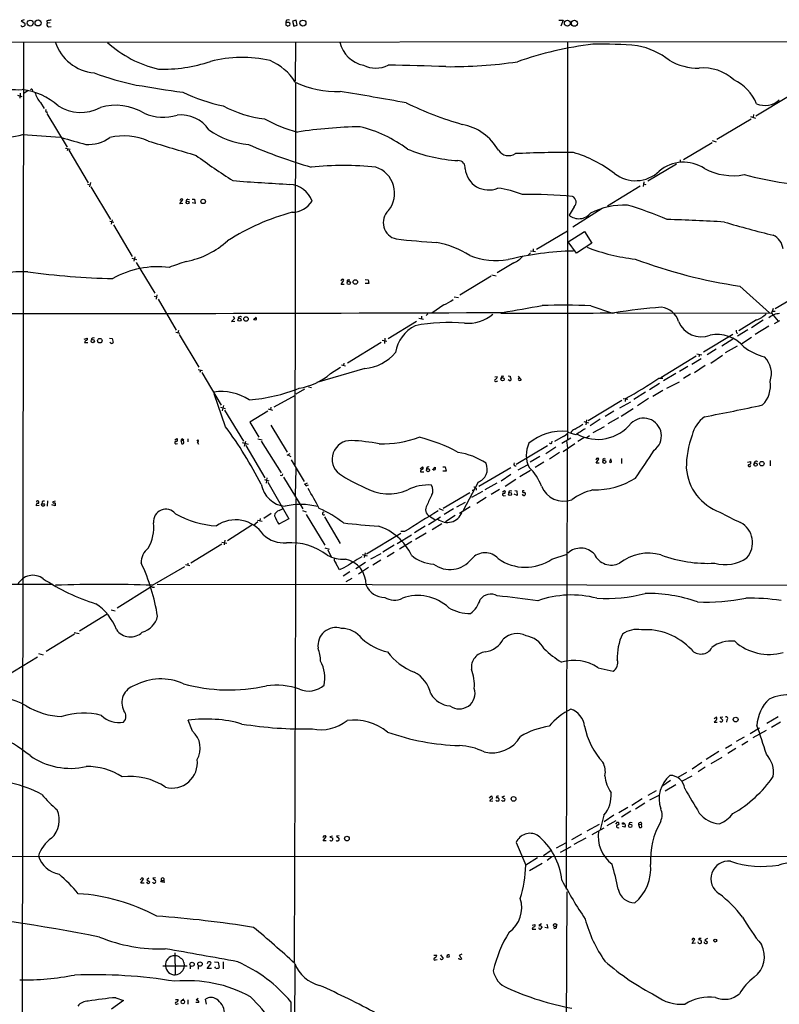
# Model space of a CAD drawing. Extents: x 5 to 1053, y 9 to 888.
# Drawn here: x 461 to 685, y 580 to 870 of the extents above; entities that cross this region are included whole.
import ezdxf

# ---------------------------------------------------------------- set-up
doc = ezdxf.new("R2010")
doc.units = 0
doc.header["$MEASUREMENT"] = 0
doc.layers.add('MAIN', color=5, linetype='CONTINUOUS')

msp = doc.modelspace()

# ---------------------------------------------------------------- linework, layer by layer
at = {"layer": 'MAIN'}
for p, q in [((461.8567, 869.7806), (461.01, 869.442)), ((461.01, 869.442), (462.1107, 868.7646)), ((468.63, 869.442), (468.7147, 868.7646)), ((469.5613, 868.8493), (468.7147, 868.7646)), ((539.0727, 869.0186), (539.0727, 868.2566)), ((539.5807, 869.0186), (539.0727, 869.0186)), ((539.5807, 867.918), (540.258, 868.172)), ((542.1207, 869.696), (541.02, 869.3573)), ((541.02, 869.3573), (541.3587, 867.918)), ((541.3587, 867.918), (542.3747, 868.2566)), ((542.3747, 868.2566), (542.1207, 869.696)), ((619.506, 869.696), (620.776, 869.696)), ((620.776, 869.696), (620.0987, 867.918)), ((469.0533, 867.7486), (469.9, 867.8333)), ((1009.3113, 863.6), (216.916, 862.9226)), ((461.6873, 863.1766), (461.1793, 500.38)), ((541.8667, 863.1766), (541.782, 851.7466)), ((622.046, 863.2613), (622.046, 748.4533)), ((541.782, 738.378), (542.036, 851.0693)), ((460.756, 848.1906), (460.5867, 846.6666)), ((463.042, 848.9526), (461.772, 848.106)), ((464.312, 849.2913), (464.3967, 848.868)), ((459.9093, 847.598), (461.1793, 847.1746)), ((466.6827, 845.3966), (467.7833, 843.6186)), ((687.2393, 847.1746), (677.5873, 841.4173)), ((468.5453, 842.1793), (474.5567, 832.2733)), ((676.91, 841.8406), (676.8253, 841.0786)), ((676.2327, 840.486), (666.1573, 834.4746)), ((676.0633, 841.248), (677.5027, 840.8246)), ((461.518, 835.9986), (472.5247, 835.2366)), ((664.718, 833.5433), (656.2513, 828.4633)), ((664.718, 834.2206), (665.9033, 833.7973)), ((474.1333, 831.9346), (475.488, 831.6806)), ((474.8107, 831.7653), (474.5567, 831.1726)), ((475.0647, 831.342), (480.822, 821.69)), ((655.32, 828.4633), (655.32, 827.786)), ((654.2193, 827.278), (645.7527, 822.198)), ((481.4147, 821.8593), (481.1607, 820.5046)), ((644.5673, 822.0286), (644.398, 820.674)), ((480.568, 821.3513), (481.2453, 821.182)), ((481.584, 820.5046), (487.3413, 810.9373)), ((643.5513, 820.7586), (633.8993, 814.832)), ((644.4827, 821.436), (645.16, 821.2666)), ((507.8307, 815.5093), (508.6773, 816.7793)), ((508, 816.7793), (507.8307, 816.4406)), ((510.1167, 816.864), (510.6247, 816.7793)), ((511.3867, 816.9486), (512.1487, 816.864)), ((512.318, 815.594), (511.4713, 815.848)), ((512.1487, 816.864), (512.318, 815.594)), ((508.6773, 815.594), (507.8307, 815.5093)), ((624.078, 814.6626), (622.554, 812.2073)), ((632.2907, 814.1546), (623.6547, 808.6513)), ((487.172, 810.4293), (488.3573, 810.0906)), ((487.8493, 810.8526), (487.5953, 809.498)), ((488.2727, 809.3286), (493.776, 800.0153)), ((612.902, 802.2166), (622.046, 807.5506)), ((622.3, 804.3333), (627.126, 807.3813)), ((627.126, 807.3813), (629.2427, 803.91)), ((624.7553, 800.9466), (622.3, 804.3333)), ((611.2087, 801.7086), (612.648, 801.4546)), ((611.9707, 802.3013), (611.9707, 801.5393)), ((629.2427, 803.91), (624.7553, 800.9466)), ((493.6913, 799.5073), (495.046, 799.084)), ((494.538, 799.9306), (494.1993, 798.6606)), ((611.2087, 801.116), (610.4467, 800.354)), ((494.9613, 798.2373), (500.38, 789.178)), ((606.298, 798.1526), (601.3027, 795.1893)), ((555.3287, 792.9033), (555.244, 792.734)), ((555.3287, 791.8026), (556.1753, 793.0726)), ((557.4453, 793.1573), (557.9533, 793.1573)), ((562.4407, 793.242), (563.2873, 793.1573)), ((563.2873, 793.1573), (563.5413, 792.0566)), ((599.6093, 794.1733), (590.3807, 788.5853)), ((599.7787, 794.5966), (601.0487, 794.3426)), ((556.26, 791.8026), (555.3287, 791.8026)), ((563.5413, 792.0566), (562.4407, 792.0566)), ((672.9307, 791.2946), (681.6513, 783.4206)), ((693.2507, 790.448), (683.3447, 784.606)), ((500.2107, 788.3313), (500.888, 788.0773)), ((501.0573, 788.7546), (500.8033, 787.4)), ((501.396, 787.4), (506.73, 778.256)), ((588.6873, 788.162), (589.9573, 787.908)), ((585.6393, 785.7913), (582.0833, 783.336)), ((628.9887, 785.4526), (635.3387, 783.336)), ((682.752, 784.6906), (682.244, 783.336)), ((682.5827, 783.9286), (683.3447, 783.844)), ((523.9173, 781.7273), (523.0707, 780.8806)), ((523.0707, 780.8806), (524.002, 780.9653)), ((523.494, 782.4046), (523.9173, 781.7273)), ((529.5053, 781.3886), (530.2673, 782.1506)), ((577.596, 780.8806), (569.214, 775.716)), ((578.2733, 781.812), (579.628, 781.558)), ((579.0353, 782.4046), (579.0353, 781.6426)), ((580.898, 783.082), (580.39, 782.574)), ((636.6087, 783.4206), (682.244, 783.336)), ((677.8413, 781.304), (672.592, 778.0866)), ((679.7887, 781.2193), (676.3173, 778.9333)), ((682.244, 783.336), (684.1913, 780.9653)), ((684.6147, 781.05), (683.006, 780.2033)), ((507.4073, 778.1713), (507.238, 777.494)), ((675.2167, 778.3406), (672.1687, 776.478)), ((681.482, 779.4413), (677.418, 776.986)), ((479.552, 775.6313), (480.4833, 775.97)), ((487.0873, 775.8853), (487.8493, 775.8006)), ((487.8493, 775.8006), (488.1033, 774.6153)), ((506.6453, 777.6633), (507.8307, 777.4093)), ((507.5767, 776.986), (513.4187, 767.334)), ((567.436, 775.3773), (568.7907, 775.0386)), ((568.2827, 775.97), (568.1133, 774.3613)), ((670.814, 776.986), (662.178, 771.8213)), ((670.814, 775.6313), (667.5967, 773.5993)), ((671.9147, 777.494), (672.338, 777.4093)), ((676.3173, 776.1393), (673.1847, 774.1073)), ((479.7213, 774.6153), (480.6527, 774.6153)), ((567.182, 774.6153), (557.1913, 768.604)), ((665.9033, 772.668), (663.2787, 770.9746)), ((672.084, 773.5993), (668.528, 771.5673)), ((660.0613, 770.636), (649.5627, 764.286)), ((661.5007, 769.874), (658.7067, 768.1806)), ((660.2307, 771.3133), (661.67, 770.9746)), ((660.9927, 771.144), (660.8233, 770.382)), ((664.2947, 768.604), (667.766, 770.89)), ((513.1647, 766.6566), (514.5193, 766.4026)), ((513.842, 766.4873), (513.6727, 765.81)), ((562.356, 766.9953), (548.2167, 762.8466)), ((552.196, 765.4713), (555.1593, 767.334)), ((555.4133, 768.096), (556.6833, 767.7573)), ((556.1753, 768.604), (556.0907, 767.842)), ((657.606, 767.588), (655.1507, 766.064)), ((659.5533, 765.81), (662.686, 767.9266)), ((514.2653, 765.81), (520.0227, 756.158)), ((600.6253, 764.54), (601.3873, 764.6246)), ((602.8267, 764.794), (603.3347, 764.7093)), ((604.6047, 764.794), (605.1973, 764.7093)), ((605.1127, 763.3546), (604.6047, 763.6933)), ((607.568, 764.7093), (608.4147, 763.524)), ((649.0547, 764.1166), (650.24, 764.1166)), ((654.05, 765.556), (650.4093, 763.3546)), ((658.368, 765.302), (656.2513, 764.032)), ((544.576, 760.8993), (541.9513, 759.3753)), ((545.7613, 761.5766), (546.608, 761.4073)), ((601.218, 763.27), (601.5567, 763.3546)), ((649.224, 762.5926), (646.2607, 760.73)), ((651.3407, 761.1533), (655.066, 763.1006)), ((521.2927, 749.808), (517.906, 759.5446)), ((541.782, 759.0366), (535.5167, 755.5653)), ((638.4713, 758.19), (639.826, 757.936)), ((639.2333, 758.1053), (639.064, 757.2586)), ((645.0753, 760.0526), (641.6887, 757.8513)), ((646.0067, 758.1053), (642.7047, 755.9886)), ((650.1553, 760.476), (647.2767, 758.698)), ((519.7687, 755.5653), (521.208, 755.2266)), ((520.7, 756.0733), (520.2767, 754.5493)), ((533.8233, 755.0573), (535.0933, 754.7186)), ((534.67, 755.5653), (534.5007, 754.8033)), ((638.1327, 757.5126), (628.2267, 751.586)), ((637.54, 755.396), (640.7573, 757.174)), ((641.4347, 755.142), (637.8787, 752.856)), ((520.954, 754.7186), (526.542, 745.5746)), ((533.7387, 754.38), (528.4047, 751.1626)), ((627.7187, 751.84), (627.4647, 750.4006)), ((631.698, 752.0093), (628.7347, 750.062)), ((635.762, 754.38), (633.222, 752.856)), ((637.1167, 752.4326), (633.984, 750.6546)), ((528.4047, 751.1626), (531.114, 746.76)), ((534.67, 750.316), (539.4113, 742.3573)), ((626.872, 751.332), (628.3113, 750.9933)), ((629.666, 748.1146), (632.968, 749.8926)), ((506.3067, 745.9133), (506.8993, 746.3366)), ((508.5927, 746.252), (508.9313, 745.998)), ((510.2013, 746.252), (510.2013, 745.3206)), ((530.7753, 746.252), (532.0453, 745.998)), ((620.776, 746.9293), (618.236, 745.49)), ((620.4373, 744.982), (623.062, 746.506)), ((622.046, 748.4533), (622.3, 748.1146)), ((622.046, 747.6913), (622.1307, 746.1673)), ((624.5013, 747.4373), (622.3, 748.1146)), ((626.872, 746.5906), (625.1787, 745.49)), ((627.5493, 746.5906), (628.5653, 747.268)), ((506.73, 744.8126), (507.0687, 744.8973)), ((508.0847, 745.744), (508.4233, 744.8126)), ((512.9107, 745.4053), (513.08, 745.236)), ((512.9107, 745.4053), (513.334, 744.6433)), ((526.2033, 745.1513), (527.9813, 744.728)), ((527.1347, 745.49), (526.796, 743.966)), ((527.2193, 744.3046), (532.892, 734.7373)), ((531.7913, 745.5746), (537.6333, 736.2613)), ((616.204, 744.22), (606.9753, 738.7166)), ((618.6593, 743.7966), (615.696, 741.8493)), ((617.474, 744.982), (617.5587, 745.5746)), ((624.2473, 744.8126), (620.776, 742.442)), ((621.9613, 743.204), (621.7073, 613.4946)), ((621.792, 745.744), (622.1307, 743.6273)), ((540.258, 741.8493), (539.3267, 741.3413)), ((539.8347, 741.426), (540.512, 741.0026)), ((613.918, 741.0026), (611.0393, 739.394)), ((619.76, 742.188), (616.7967, 740.2406)), ((630.5127, 739.0553), (631.3593, 740.3253)), ((632.8833, 740.41), (633.3067, 740.3253)), ((637.9633, 740.4946), (637.9633, 738.9706)), ((540.5967, 740.0713), (544.4067, 733.6366)), ((541.9513, 737.5313), (541.782, 729.5726)), ((578.612, 737.4466), (579.374, 737.9546)), ((582.422, 737.108), (583.0993, 737.87)), ((585.3007, 737.9546), (585.978, 737.9546)), ((585.978, 737.9546), (586.3167, 736.6846)), ((605.3667, 737.7006), (595.9687, 732.1973)), ((607.568, 737.108), (610.2773, 738.632)), ((615.1033, 739.394), (612.5633, 737.7853)), ((630.5127, 740.156), (630.428, 739.9866)), ((631.444, 739.0553), (630.5127, 739.0553)), ((635, 739.8173), (634.746, 739.9866)), ((675.132, 739.394), (676.148, 739.5633)), ((675.894, 738.124), (676.148, 738.378)), ((681.8207, 739.8173), (681.8207, 738.2933)), ((533.4847, 734.7373), (533.2307, 733.2133)), ((538.0567, 735.4993), (538.1413, 735.9226)), ((538.3953, 734.9913), (544.068, 725.5933)), ((578.7813, 736.854), (578.7813, 736.5153)), ((578.7813, 736.5153), (579.7127, 736.5153)), ((582.5067, 737.108), (582.422, 737.2773)), ((586.3167, 736.6846), (585.3007, 736.7693)), ((605.3667, 735.7533), (602.488, 733.806)), ((611.2087, 736.9386), (608.076, 735.076)), ((532.7227, 734.314), (534.0773, 733.8906)), ((533.7387, 733.4673), (539.9193, 722.63)), ((545.338, 733.2133), (544.4067, 732.79)), ((544.9993, 732.282), (544.83, 732.79)), ((595.7147, 733.4673), (591.312, 725.17)), ((595.2067, 731.6046), (595.2067, 731.0966)), ((597.8313, 731.3506), (601.3027, 733.298)), ((606.8907, 734.2293), (603.6733, 732.1973)), ((542.036, 728.6413), (541.528, 592.074)), ((593.2593, 730.3346), (585.47, 725.7626)), ((597.0693, 730.758), (593.7673, 728.98)), ((594.2753, 731.012), (593.9367, 731.012)), ((598.0853, 728.98), (595.376, 727.202)), ((602.0647, 731.3506), (599.6093, 729.8266)), ((602.9113, 730.5886), (603.504, 731.012)), ((603.3347, 729.488), (603.8427, 729.5726)), ((604.8587, 730.8426), (604.6893, 730.25)), ((607.2293, 729.5726), (606.3827, 729.9113)), ((606.552, 731.012), (607.1447, 730.9273)), ((607.1447, 730.9273), (607.2293, 729.5726)), ((608.838, 730.9273), (608.838, 730.504)), ((466.344, 726.6093), (465.4127, 726.5246)), ((467.1907, 727.71), (467.106, 727.1173)), ((467.106, 727.1173), (467.868, 727.1173)), ((468.7993, 727.964), (468.7147, 726.3553)), ((471.0007, 726.5246), (470.0693, 726.7786)), ((471.0853, 727.8793), (470.3233, 727.71)), ((471.0853, 726.7786), (471.0007, 726.5246)), ((537.1253, 725.17), (538.226, 725.7626)), ((591.9047, 727.456), (589.3647, 726.1013)), ((590.2113, 724.3233), (593.4287, 726.2706)), ((531.4527, 722.7993), (531.368, 722.122)), ((534.7547, 724.2386), (532.5533, 722.7993)), ((543.9833, 725.0853), (544.9993, 724.7466)), ((545.084, 723.9), (550.5873, 714.9253)), ((550.418, 723.3073), (555.0747, 715.3486)), ((581.152, 721.0213), (584.6233, 723.2226)), ((581.406, 723.4766), (583.0147, 722.4606)), ((584.1153, 725.678), (585.3853, 725.2546)), ((588.4333, 725.5933), (585.724, 723.9)), ((588.9413, 723.646), (586.1473, 721.7833)), ((528.9973, 720.7673), (521.8853, 716.1953)), ((530.7753, 721.7833), (529.5053, 720.6826)), ((530.6907, 722.2913), (532.0453, 721.9526)), ((539.9193, 722.63), (536.956, 721.106)), ((577.0033, 718.6506), (580.136, 720.598)), ((585.0467, 721.1906), (582.168, 719.4126)), ((572.9393, 718.312), (562.864, 712.3006)), ((576.072, 717.8886), (571.8387, 715.264)), ((574.04, 718.9046), (572.9393, 718.9046)), ((580.39, 718.3966), (577.2573, 716.6186)), ((520.192, 715.1793), (511.048, 709.5913)), ((520.192, 715.772), (521.6313, 715.518)), ((521.0387, 716.3646), (520.8693, 715.01)), ((550.5873, 714.1633), (551.8573, 713.74)), ((567.69, 712.8933), (570.992, 715.01)), ((576.2413, 715.9413), (572.6007, 713.74)), ((551.434, 713.486), (552.45, 711.454)), ((561.594, 712.1313), (563.0333, 711.7926)), ((562.4407, 712.6393), (562.1867, 711.2846)), ((567.0127, 712.3853), (563.9647, 710.7766)), ((570.992, 712.724), (568.8753, 711.454)), ((617.474, 710.7766), (621.9613, 712.3006)), ((499.7027, 703.072), (509.27, 708.5753)), ((509.4393, 709.2526), (510.794, 708.914)), ((510.2013, 709.5913), (510.1167, 709.0833)), ((554.9053, 707.644), (553.8047, 709.5913)), ((559.6467, 708.0673), (562.5253, 709.8453)), ((563.372, 708.3213), (560.4933, 706.374)), ((567.0973, 710.438), (564.7267, 708.9986)), ((556.1753, 708.2366), (554.9053, 707.644)), ((557.9533, 707.0513), (555.9213, 705.7813)), ((361.8653, 703.1566), (470.3233, 703.4106)), ((499.7027, 702.564), (500.2953, 702.564)), ((501.142, 703.4106), (694.69, 703.072)), ((556.8527, 704.1726), (558.6307, 705.1886)), ((499.0253, 702.3946), (489.2887, 696.2986)), ((486.41, 694.6053), (478.1973, 689.5253)), ((487.5107, 695.8753), (488.7807, 695.5366)), ((476.758, 688.6786), (468.376, 683.5986)), ((476.6733, 689.1866), (478.1127, 688.848)), ((466.1747, 682.9213), (467.5293, 682.5826)), ((456.7767, 676.4866), (465.836, 681.99)), ((631.1053, 678.7726), (635.508, 677.7566)), ((511.556, 660.0613), (510.286, 663.2786)), ((665.3107, 663.7866), (665.9033, 664.21)), ((665.988, 663.448), (665.3107, 662.7706)), ((665.3107, 662.7706), (666.242, 662.7706)), ((667.8507, 664.21), (667.0887, 664.1253)), ((667.0887, 664.1253), (667.8507, 663.2786)), ((669.036, 663.448), (668.9513, 662.686)), ((684.1913, 664.2946), (680.8893, 662.3473)), ((682.244, 661.2466), (684.8687, 662.8553)), ((675.9787, 659.384), (678.688, 661.0773)), ((680.6353, 660.2306), (676.7407, 658.114)), ((670.56, 656.082), (668.6973, 654.9813)), ((671.9147, 657.098), (674.2853, 658.368)), ((675.2167, 657.0133), (673.4387, 655.9126)), ((666.75, 654.05), (662.94, 651.6793)), ((671.7453, 654.9813), (669.3747, 653.4573)), ((661.67, 650.8326), (658.876, 648.8853)), ((664.464, 650.494), (667.6813, 652.4413)), ((654.7273, 646.5146), (657.2673, 647.954)), ((662.686, 649.478), (660.5693, 648.1233)), ((652.4413, 645.4986), (649.9013, 643.8053)), ((655.828, 645.3293), (658.876, 646.938)), ((645.8373, 641.1806), (648.2927, 642.5353)), ((654.05, 644.2286), (650.9173, 642.366)), ((599.1013, 640.334), (599.6093, 640.9266)), ((599.186, 639.4026), (600.1173, 639.4873)), ((601.1333, 640.842), (601.0487, 640.334)), ((603.504, 640.9266), (602.742, 640.588)), ((602.742, 640.588), (603.5887, 640.1646)), ((644.144, 640.1646), (641.096, 638.1326)), ((644.906, 638.81), (642.112, 637.1166)), ((649.0547, 641.096), (646.2607, 639.7413)), ((639.826, 637.54), (637.2013, 636.016)), ((640.7573, 636.4393), (637.9633, 634.746)), ((632.7987, 635.3386), (631.698, 631.0206)), ((635.762, 635.3386), (632.8833, 633.3066)), ((633.8147, 632.2906), (636.4393, 633.73)), ((636.3547, 632.6293), (636.8627, 633.222)), ((640.334, 633.0526), (640.1647, 632.5446)), ((643.8053, 633.1373), (643.89, 632.6293)), ((631.444, 632.5446), (627.8033, 630.5973)), ((629.3273, 629.5813), (632.8833, 631.6133)), ((638.9793, 631.7826), (638.302, 631.952)), ((643.0433, 632.5446), (643.89, 632.6293)), ((643.0433, 632.5446), (643.2973, 631.698)), ((643.9747, 631.8673), (643.89, 632.6293)), ((550.0793, 628.8193), (549.9947, 628.65)), ((550.0793, 627.7186), (550.926, 628.9886)), ((550.926, 627.7186), (550.0793, 627.7186)), ((552.7887, 629.158), (552.0267, 628.904)), ((552.0267, 628.904), (552.8733, 628.4806)), ((554.736, 629.2426), (553.974, 629.158)), ((553.974, 629.158), (554.736, 628.396)), ((606.9753, 627.2953), (609.7693, 620.522)), ((618.8287, 625.6866), (621.792, 627.2953)), ((626.1947, 629.7506), (623.2313, 628.0573)), ((624.078, 626.7873), (627.634, 628.65)), ((617.3047, 624.9246), (615.0187, 623.316)), ((620.014, 624.4166), (623.1467, 626.0253)), ((360.7647, 623.1466), (746.0827, 623.2313)), ((613.2407, 622.7233), (609.7693, 620.522)), ((617.474, 622.9773), (616.1193, 621.9613)), ((614.5953, 621.03), (610.87, 618.9133)), ((496.4007, 616.5426), (496.1467, 616.204)), ((496.316, 615.2726), (497.078, 616.5426)), ((498.6867, 616.712), (498.094, 616.204)), ((498.094, 616.204), (498.9407, 615.6113)), ((500.634, 616.7966), (499.872, 616.712)), ((499.872, 616.712), (500.634, 616.0346)), ((502.2427, 615.6113), (502.412, 616.0346)), ((503.174, 615.442), (502.2427, 615.6113)), ((502.412, 616.0346), (503.0893, 616.0346)), ((503.0893, 616.0346), (503.174, 615.442)), ((497.2473, 615.2726), (496.316, 615.2726)), ((621.8767, 612.7326), (621.6227, 549.402)), ((611.7167, 602.8266), (612.4787, 603.0806)), ((611.7167, 601.726), (612.7327, 601.726)), ((614.426, 603.25), (613.664, 602.742)), ((614.5107, 602.4033), (614.5107, 602.1493)), ((616.2887, 601.98), (615.3573, 602.1493)), ((616.0347, 603.1653), (616.2887, 601.98)), ((658.876, 597.4926), (659.638, 598.8473)), ((660.8233, 598.5933), (660.8233, 598.424)), ((663.3633, 598.932), (662.6013, 598.5933)), ((662.6013, 598.5933), (663.3633, 597.8313)), ((659.8073, 597.5773), (658.876, 597.4926)), ((660.7387, 597.5773), (660.654, 597.916)), ((662.5167, 597.5773), (662.432, 597.916)), ((506.3067, 594.6986), (506.3913, 588.3486)), ((582.676, 594.0213), (583.5227, 594.0213)), ((583.184, 592.6666), (583.692, 592.7513)), ((584.6233, 594.106), (585.47, 593.0053)), ((590.8887, 594.36), (590.1267, 593.9366)), ((590.1267, 593.9366), (590.8887, 593.09)), ((502.7507, 590.8886), (509.9473, 590.8886)), ((509.016, 591.82), (509.1007, 590.9733)), ((510.8787, 590.804), (510.8787, 590.042)), ((513.2493, 590.8886), (513.2493, 589.8726)), ((515.874, 590.1266), (516.9747, 591.4813)), ((517.144, 590.1266), (515.874, 590.1266)), ((517.9907, 592.074), (519.0913, 591.9893)), ((518.414, 590.2113), (518.16, 590.6346)), ((519.0913, 591.9893), (519.3453, 590.3806)), ((520.6153, 592.074), (520.6153, 590.042)), ((541.6973, 591.4813), (541.528, 543.052)), ((491.1513, 580.644), (487.68, 578.104)), ((488.95, 581.4906), (491.1513, 580.644)), ((506.476, 580.9826), (507.3227, 580.9826)), ((508.1693, 580.5593), (508.9313, 581.152)), ((510.2013, 580.898), (510.2013, 579.628)), ((513.1647, 581.2366), (512.572, 580.7286)), ((515.62, 579.5433), (515.366, 581.0673)), ((507.0687, 579.7126), (507.4073, 579.7973)), ((513.4187, 580.0513), (512.4873, 580.0513)), ((540.512, 580.3053), (540.512, 573.1086))]:
    msp.add_line(p, q, dxfattribs=at)
for centre, radius in [((463.6878, 868.8269), 0.8749), ((465.994, 868.8753), 0.8837), ((544.092, 868.8195), 0.8792), ((622.0459, 868.7883), 0.8733), ((624.1156, 868.7775), 0.888), ((510.0661, 815.9285), 0.4418), ((514.6883, 816.2488), 0.6624), ((557.5847, 792.2199), 0.4907), ((559.5389, 792.5071), 0.6612), ((525.3799, 781.3859), 0.4725), ((527.2925, 781.5785), 0.6716), ((482.1285, 775.0828), 0.4828), ((484.2182, 775.1762), 0.6685), ((602.9456, 763.8274), 0.4649), ((580.9448, 737.0211), 0.4549), ((632.9603, 739.4699), 0.4658), ((677.5368, 738.6636), 0.4762), ((679.3837, 738.9236), 0.6545), ((605.1566, 729.9738), 0.4472), ((671.6658, 663.4881), 0.6974), ((606.1881, 640.11), 0.6913), ((638.4995, 632.8551), 0.2275), ((640.5829, 632.1669), 0.5063), ((557.0559, 628.397), 0.6816), ((618.4192, 602.8788), 0.4804), ((665.6477, 598.3182), 0.4276), ((511.4013, 591.3256), 0.63), ((513.7324, 591.3984), 0.6531), ((508.6807, 580.2518), 0.5371)]:
    msp.add_circle(centre, radius, dxfattribs=at)
for centre, radius, start, end in [((461.4432, 868.3239), 0.5224, 187.403975, 309.009262), ((461.6239, 868.4683), 0.5699, 285.062887, 31.327573), ((469.1957, 868.3605), 0.6282, 139.965551, 256.899431), ((470.0846, 865.4708), 4.2292, 92.501675, 110.117139), ((539.7024, 869.1747), 0.6488, 53.460369, 193.922719), ((623.9766, 995.0871), 152.6258, 236.200536, 236.42972), ((539.7077, 868.426), 0.6061, 335.223539, 102.096078), ((483.7843, 867.4193), 13.3624, 198.129862, 264.550521), ((509.5929, 888.8552), 34.6016, 228.121935, 256.441033), ((563.6755, 865.1345), 8.9034, 192.703378, 258.711775), ((642.3033, 757.1493), 106.1995, 96.880182, 109.236476), ((632.0673, 736.0456), 126.5628, 85.178695, 91.1255), ((638.2488, 840.0762), 22.5294, 52.053574, 78.592761), ((502.6067, 900.1784), 44.9745, 268.565369, 288.403284), ((526.1407, 820.8822), 37.7929, 77.351794, 104.300911), ((528.408, 843.3415), 15.6183, 31.096191, 67.376325), ((565.5734, 863.8031), 8.2469, 243.802824, 296.196553), ((562.4489, 242.1239), 614.3167, 87.7812552, 89.3690233), ((587.6, 991.0607), 135.0876, 269.41977, 278.391422), ((660.4428, 871.8659), 16.3159, 239.258712, 271.633839), ((514.4035, 942.1675), 93.6466, 250.091674, 258.017534), ((662.0919, 842.1975), 13.4115, 47.499053, 95.064393), ((460.212, 898.6511), 49.4576, 253.124369, 271.316964), ((577.9897, 1343.0795), 499.4676, 260.431084, 262.023174), ((553.6204, 875.5261), 26.8669, 243.855828, 273.102927), ((665.2258, 839.7473), 13.6877, 22.829451, 64.341409), ((458.869, 829.489), 19.8729, 48.903605, 82.832071), ((464.0882, 849.1159), 0.2843, 38.087058, 178.770406), ((473.2044, 850.8553), 8.5047, 197.061767, 219.929524), ((531.4682, 895.8271), 52.5788, 244.312527, 258.087821), ((-64.6942, -2772.7171), 3674.0666, 79.9802491, 80.2884869), ((617.3175, 931.8747), 96.5522, 243.706624, 254.218354), ((680.3446, 850.7196), 6.1903, 246.147183, 312.541036), ((468.63, 843.026), 0.422, 126.869898, 306.869898), ((478.5819, 854.6696), 12.1799, 236.908668, 298.416473), ((488.8888, 828.069), 16.5162, 59.255776, 105.849617), ((502.954, 854.9298), 13.8575, 246.064883, 286.906962), ((536.8925, 875.0555), 34.726, 242.047978, 263.244031), ((508.0839, 831.6789), 10.0528, 34.36507, 96.281468), ((554.5295, 880.4973), 45.4532, 241.451511, 254.600239), ((588.0045, 823.4095), 15.8494, 30.032522, 78.892122), ((454.0277, 861.3287), 26.4144, 247.471688, 286.473342), ((530.3959, 857.3066), 24.3829, 234.918291, 264.516748), ((563.6658, 700.0449), 138.267, 91.139261, 98.822477), ((551.5655, 800.4253), 38.9971, 53.271472, 76.125714), ((984.4979, 2612.0299), 1849.1294, 253.9400109, 254.1691965), ((480.7372, 844.1271), 11.1125, 266.506194, 305.384598), ((491.3661, 818.0484), 17.5281, 65.921613, 103.843989), ((1563.8626, 4345.5862), 3669.5828, 253.1230153, 253.3521997), ((586.7544, 966.1738), 145.4998, 246.211773, 253.948408), ((592.4278, 874.3861), 46.1676, 247.669804, 266.722121), ((604.7469, 833.4066), 3.659, 214.350213, 302.656383), ((621.9927, 491.0629), 339.6066, 89.691036, 92.57734), ((613.2727, 795.0465), 37.1481, 52.413841, 73.498908), ((653.6884, 1023.4696), 239.6138, 233.918697, 237.063824), ((589.8599, 826.2159), 2.0793, 349.545552, 91.981581), ((656.2789, 816.9383), 10.89, 55.59591, 130.96607), ((556.0483, 734.5231), 92.3162, 84.077797, 95.922203), ((563.0569, 818.6782), 8.0707, 320.659644, 71.832652), ((598.8278, 826.5706), 6.9617, 186.035629, 293.078096), ((642.1423, 832.4856), 10.1293, 232.180679, 313.690786), ((670.8675, 841.9204), 18.0849, 242.196676, 280.620804), ((610.015, 2018.5583), 1199.3221, 265.8589408, 266.6655841), ((702.2597, 930.405), 109.9019, 255.208077, 267.730346), ((539.8426, 813.9323), 7.3461, 19.264685, 86.758346), ((596.735, 786.1552), 34.3509, 69.36983, 81.930968), ((508.3386, 816.61), 0.3787, 26.558284, 153.434949), ((510.1355, 816.403), 0.4614, 92.33528, 196.58506), ((540.8846, 819.9626), 6.9088, 270.420468, 328.531475), ((610.0359, 664.6938), 153.6142, 84.94543, 90.446803), ((622.7412, 816.0061), 1.8953, 314.856777, 64.069019), ((559.2913, 745.497), 70.0064, 105.200924, 122.298006), ((572.7118, 809.9901), 4.9404, 133.697637, 256.812406), ((625.4361, 815.6416), 4.4834, 229.996279, 320.668782), ((639.0497, 792.3753), 22.8058, 88.262203, 116.415282), ((603.6222, 696.283), 124.2532, 67.331111, 73.100757), ((615.9669, -161.6138), 973.2004, 86.9140159, 87.9069854), ((753.5227, 1096.3651), 298.5925, 253.428114, 256.289612), ((505.2282, 822.7462), 24.5792, 280.466578, 312.663524), ((594.3343, 1002.7401), 198.8656, 263.431163, 266.907911), ((577.7725, 775.7966), 28.9613, 57.673577, 78.377115), ((680.5908, 801.6862), 5.0773, 6.958312, 64.807766), ((625.9763, 711.3552), 90.2944, 91.365858, 103.691137), ((647.9941, 854.0889), 55.1593, 248.622581, 263.789934), ((951.6476, -472.2964), 1345.526, 109.1754537, 109.4046395), ((601.0176, 819.6392), 20.8659, 248.172229, 279.899035), ((603.1855, 805.09), 7.6037, 294.163633, 318.984485), ((694.3526, 938.453), 148.7094, 249.398712, 261.71761), ((462.125, 758.2309), 37.3064, 88.721633, 110.203061), ((492.353, 1002.5143), 209.0632, 261.917043, 268.812059), ((501.3344, 769.9263), 27.071, 83.043128, 119.464273), ((555.625, 792.9457), 0.2993, 81.875312, 188.143638), ((555.8366, 792.9033), 0.3787, 26.558284, 116.558284), ((557.5159, 792.7763), 0.3875, 100.497939, 213.11188), ((581.8881, 795.6307), 10.5302, 290.868986, 307.845205), ((100.7577, 3705.4958), 2964.8249, 279.7512152, 279.9804001), ((620.8647, 627.9137), 157.7482, 87.047974, 92.27771), ((662.168, 617.6899), 167.7946, 94.22134, 98.995796), ((649.3181, 779.3473), 5.7038, 15.593958, 84.985096), ((433.6967, 43053.177), 42270.0104, 270.00018358, 270.2293663), ((525.5683, 781.7485), 0.554, 46.543415, 173.41766), ((530.0134, 782.0241), 0.7201, 241.943894, 298.049084), ((528.7871, 781.6004), 1.5791, 352.29219, 20.390429), ((592.898, 791.1244), 10.8145, 263.828017, 311.279574), ((615.4313, 2264.0012), 1480.7225, 269.4958819, 270.7932621), ((661.5009, 783.5057), 7.1856, 201.427831, 291.422052), ((675.0899, 788.7119), 7.9024, 290.375717, 314.566777), ((684.6792, 778.5089), 4.6582, 90.793383, 133.342905), ((582.1598, 769.8063), 10.9998, 116.960828, 169.89311), ((587.3692, 724.2795), 56.2628, 85.549261, 100.44141), ((673.0149, 778.002), 1.2118, 167.90095, 204.784387), ((480.4694, 774.5587), 0.7502, 101.955529, 175.67334), ((480.1728, 775.6877), 0.4196, 289.665766, 42.276444), ((482.3042, 775.3763), 0.6355, 53.220261, 179.909841), ((666.1994, 766.8656), 10.1649, 39.602557, 101.773669), ((487.6702, 774.879), 0.5071, 190.729327, 328.664173), ((686.0444, 790.4743), 20.9217, 234.956827, 253.813025), ((561.2643, 779.9265), 12.9772, 274.82568, 320.868619), ((675.1648, 765.4756), 7.039, 341.011623, 44.189569), ((539.815, 779.9117), 19.0214, 279.539276, 310.609332), ((600.9417, 763.4527), 0.3312, 100.858741, 326.525816), ((600.2874, 764.7089), 1.1031, 302.449681, 355.617229), ((603.5288, 764.1423), 0.9579, 137.132054, 176.468811), ((605.0364, 763.7695), 0.4219, 280.420252, 38.475292), ((605.7902, 764.4977), 0.6295, 160.359033, 227.717127), ((607.94, 763.8426), 0.3776, 108.209433, 237.534626), ((608.076, 764.1589), 0.7196, 241.921424, 298.078576), ((556.5899, 904.1587), 167.814, 299.503079, 303.435359), ((524.5819, 807.394), 49.7617, 274.210325, 291.682873), ((673.8012, 761.9078), 8.1206, 315.762848, 9.051122), ((519.9271, 744.7819), 15.4152, 57.387043, 97.85146), ((548.9053, 1356.3849), 614.2124, 280.6594331, 282.2874058), ((644.5406, 747.1102), 5.2414, 305.916867, 134.882508), ((667.9695, 745.0325), 9.4669, 125.16873, 165.813739), ((419.7547, 675.1338), 126.0405, 27.265421, 36.331919), ((625.3689, 746.6227), 2.7473, 114.095471, 147.108765), ((614.0669, 768.5697), 21.9435, 297.641383, 304.887869), ((1070.4062, 49.8139), 827.9551, 122.3566035, 122.5857822), ((630.944, 758.8095), 12.7176, 241.750934, 321.104134), ((506.724, 745.9314), 0.4415, 270.77878, 66.605443), ((508.6774, 745.6592), 0.5987, 98.131455, 171.857718), ((567.5806, 775.3563), 30.5598, 268.14111, 290.650469), ((565.5204, 696.8014), 51.5816, 61.82853, 75.588798), ((620.7465, 732.4248), 16.0811, 85.36492, 128.65992), ((619.167, 750.5705), 3.9808, 293.840026, 321.907768), ((686.4552, 737.526), 29.3573, 160.444258, 179.82435), ((506.6539, 745.1513), 0.3471, 77.336927, 282.663074), ((508.3669, 745.2502), 0.5688, 7.110023, 119.74738), ((508.5715, 745.1724), 0.3891, 247.613458, 22.386542), ((513.0925, 745.607), 0.2716, 227.970442, 168.89694), ((558.1884, 740.2577), 5.4895, 88.034274, 232.158338), ((555.6464, 684.9964), 60.8089, 79.632832, 87.426574), ((618.1202, 741.4704), 8.2086, 154.672118, 206.675242), ((617.1474, 745.5143), 0.6245, 225.797976, 301.531771), ((586.549, 721.6978), 20.8415, 56.39083, 80.823584), ((630.8089, 740.1984), 0.2992, 81.85365, 188.14635), ((631.0207, 740.1561), 0.3785, 26.551512, 116.585359), ((632.8372, 740.079), 0.3342, 82.071139, 231.53563), ((635.8888, 739.3094), 1.407, 133.779042, 173.093183), ((472.1597, 854.4873), 207.9523, 324.812036, 327.536145), ((579.1199, 737.616), 0.4233, 306.878017, 53.113861), ((581.0391, 737.4466), 0.5088, 56.316179, 199.435662), ((752.4492, 737.5313), 169.3502, 179.885409, 180.114592), ((594.3057, 737.3619), 4.1416, 289.889262, 24.134137), ((606.8178, 738.8138), 0.5438, 143.140639, 286.835482), ((601.7302, 727.839), 13.4508, 19.287915, 47.685308), ((634.783, 739.5924), 0.3125, 201.358743, 46.024187), ((672.1321, 738.8481), 15.0845, 184.68513, 250.125702), ((675.7011, 738.3921), 0.3302, 100.663358, 305.735304), ((675.55, 739.3464), 0.6361, 278.13265, 19.936165), ((677.6719, 739.0638), 0.5927, 44.412161, 180.82177), ((537.718, 736.0924), 0.683, 240.270726, 299.729274), ((578.1718, 770.6791), 41.8723, 236.104882, 247.682541), ((579.713, 736.1761), 1.1522, 107.110772, 143.960562), ((582.6762, 738.0388), 0.9461, 259.679445, 296.565051), ((629.8484, 754.5695), 23.3897, 269.345694, 301.622202), ((539.6026, 734.2475), 7.931, 189.968391, 264.327649), ((629.9879, 563.1014), 189.3281, 116.443679, 116.672862), ((462.3045, 680.6749), 97.625, 27.506278, 31.445482), ((569.3522, 743.7432), 13.7614, 239.032816, 294.099584), ((581.1155, 719.0573), 13.592, 86.274337, 116.874977), ((579.437, 731.1048), 2.9766, 332.752294, 30.613501), ((594.0395, 730.4014), 1.6763, 45.870102, 76.011837), ((620.9242, 734.8792), 6.998, 201.785598, 289.985485), ((605.3688, 717.1466), 26.4737, 151.590525, 159.057102), ((679.1071, 646.4939), 119.7487, 134.876984, 135.106133), ((603.2584, 729.8267), 0.3471, 77.301096, 282.695276), ((603.3286, 730.6068), 0.4415, 270.791579, 66.593533), ((605.282, 729.8697), 1.061, 66.486577, 113.513423), ((609.2049, 729.9677), 0.455, 187.11877, 330.262928), ((609.092, 603.9274), 127.0002, 89.885409, 90.114591), ((609.2612, 731.3496), 0.9456, 243.413271, 280.325982), ((609.1766, 729.996), 0.4937, 329.040224, 59.024302), ((633.7326, 713.8889), 17.7837, 103.499255, 125.855167), ((466.0054, 726.6093), 0.5987, 81.876665, 188.132809), ((465.8937, 727.5464), 0.3964, 299.682136, 180.838274), ((467.2849, 726.8264), 0.3415, 121.591016, 297.90076), ((467.6986, 727.1175), 0.7804, 77.463229, 130.603684), ((467.5971, 726.8633), 0.3714, 245.774365, 43.155907), ((470.6196, 727.6041), 0.3147, 160.332702, 312.282263), ((470.7607, 726.9903), 0.3875, 326.88812, 79.502061), ((543.4724, 706.6837), 20.2146, 75.68445, 103.309739), ((536.9773, 698.1191), 30.1027, 50.792793, 66.679848), ((582.3472, 725.3646), 2.1096, 143.840634, 243.502967), ((503.6473, 721.889), 3.6239, 38.684995, 185.696434), ((520.2303, 748.5949), 28.0453, 240.63104, 266.633287), ((537.6208, 723.2784), 1.9554, 104.678688, 171.68135), ((551.1558, 730.0069), 16.7589, 202.619392, 212.080834), ((550.2426, 724.2356), 0.4264, 89.180393, 323.939038), ((2102.9952, -1754.5508), 2907.8662, 121.4929118, 121.7220943), ((586.6795, 726.1738), 4.581, 230.678384, 339.604102), ((692.8866, 768.8072), 51.1733, 239.616644, 247.253254), ((488.5782, 720.037), 11.5598, 328.482442, 7.417219), ((524.2478, 712.5234), 9.8634, 33.541683, 125.050459), ((584.817, 983.2468), 263.3827, 263.719943, 265.976219), ((561.5612, 705.2585), 15.9844, 24.795344, 72.622112), ((669.8565, 715.6603), 6.7799, 318.862569, 61.419014), ((538.5177, 724.3946), 8.8218, 226.710054, 274.70949), ((540.3383, 697.5509), 18.085, 52.830838, 93.475368), ((501.7803, 709.7815), 5.3806, 128.473551, 181.123491), ((555.7811, 719.6913), 8.9521, 239.701317, 275.240148), ((1363.1469, -602.4745), 1539.2097, 121.3903671, 121.6195508), ((583.0033, 719.7695), 10.4403, 228.402146, 267.738387), ((597.7837, 707.4978), 5.1741, 41.792633, 139.453595), ((625.9459, 708.6095), 5.4296, 41.623111, 133.399267), ((635.0198, 714.5648), 5.5378, 205.095835, 296.090778), ((645.9536, 698.8899), 13.6654, 74.318089, 128.454134), ((663.4535, 748.7992), 39.2602, 249.411194, 272.958758), ((668.5623, 720.1753), 11.0237, 253.763247, 305.493148), ((444.3367, 685.1074), 57.5697, 8.813339, 25.262263), ((554.7242, 710.6957), 1.4371, 173.382866, 230.219953), ((555.1061, 703.3341), 7.5907, 358.660076, 78.659721), ((587.4479, 715.8164), 8.0972, 233.145528, 322.269493), ((609.6798, 722.278), 13.8936, 234.649526, 304.124473), ((464.4941, 700.9132), 5.1061, 53.528451, 151.80131), ((500.3158, 754.0057), 58.9459, 236.205684, 252.940656), ((485.4363, 317.2942), 386.0415, 87.882117, 92.117868), ((499.4276, 702.2251), 0.4365, 50.932246, 157.152976), ((568.1707, 705.4545), 5.9386, 202.764437, 270.263394), ((577.9938, 686.7941), 13.271, 46.798416, 110.03471), ((599.44, 696.6536), 3.8194, 59.346512, 145.104943), ((575.2814, 433.1801), 268.0336, 81.840048, 84.410652), ((623.2883, 670.4455), 29.7711, 75.451656, 109.551487), ((633.6882, 741.3948), 42.234, 266.033444, 285.522477), ((645.5448, 656.0512), 44.6535, 70.568663, 90.710994), ((474.2158, 684.3589), 15.9472, 20.84397, 56.475647), ((571.0474, 704.0343), 5.3417, 237.763017, 296.696964), ((588.8811, 700.9517), 7.721, 306.866187, 344.116477), ((662.5506, 762.8263), 64.7008, 268.095184, 280.754646), ((675.7931, 636.8472), 62.4257, 81.483494, 91.073089), ((495.1141, 695.3279), 6.2709, 285.020642, 347.100644), ((593.3891, 707.3743), 12.6003, 239.946268, 270.564768), ((493.2499, 692.8581), 5.0041, 214.367115, 314.211405), ((553.8241, 685.2912), 5.3235, 72.63108, 188.220819), ((555.3932, 682.7119), 7.6601, 37.019642, 89.849657), ((607.155, 683.0698), 5.7708, 62.11522, 133.737607), ((608.684, 680.8937), 7.3704, 28.059454, 80.866), ((652.4179, 681.893), 15.6621, 154.32612, 183.053876), ((642.6132, 682.6377), 7.4215, 80.093584, 125.514254), ((645.12, 671.5541), 18.4356, 42.912903, 93.825549), ((572.6753, 699.6908), 16.6619, 227.921078, 257.41435), ((596.6613, 690.7062), 7.3704, 279.134, 331.940546), ((670.2168, 677.6423), 8.9987, 82.401528, 128.351053), ((681.5895, 698.0346), 15.3398, 228.408522, 285.602366), ((536.6662, 680.171), 12.663, 2.484816, 20.134873), ((582.9055, 693.5641), 17.1708, 216.173687, 249.292618), ((598.3345, 678.8611), 4.5958, 96.285948, 186.393885), ((635.9247, 705.9333), 29.9231, 226.131972, 238.640871), ((661.4243, 686.4652), 3.6628, 220.086171, 331.176185), ((539.4541, 675.6824), 11.0752, 349.204667, 27.055538), ((624.062, 668.4346), 12.5093, 55.733318, 107.248911), ((634.0528, 680.2115), 2.8538, 300.658345, 17.267312), ((572.6106, 669.0676), 9.4333, 12.24302, 63.402897), ((581.7108, 673.6502), 12.9399, 355.684972, 21.293676), ((495.9151, 668.5248), 5.2079, 106.301439, 208.090478), ((502.1581, 659.3809), 16.105, 65.461061, 118.581612), ((522.2758, 723.0589), 50.8335, 254.681881, 282.542855), ((536.032, 652.3101), 21.3024, 70.75914, 97.326883), ((545.7116, 679.0412), 7.133, 248.107901, 310.385835), ((587.991, 674.5821), 7.0933, 209.696691, 265.360925), ((590.1744, 671.2666), 4.6582, 233.709198, 17.619649), ((687.7228, 655.1422), 15.6624, 61.844731, 113.144456), ((455.1846, 656.4378), 13.2444, 56.735036, 112.23561), ((689.5307, 661.0762), 11.6245, 133.243858, 176.65435), ((473.9347, 686.8702), 22.509, 239.31895, 267.703377), ((479.4472, 644.7997), 20.6036, 75.181561, 108.139385), ((489.4525, 664.4684), 2.4624, 316.410179, 40.652274), ((630.6403, 650.599), 17.6874, 115.369797, 141.949918), ((621.1309, 660.8702), 6.0281, 6.002737, 71.315879), ((429.1919, 609.5875), 55.3102, 51.484888, 76.472831), ((489.6718, 669.4202), 6.8311, 223.499913, 283.237158), ((515.5986, 625.2713), 38.3768, 74.090021, 97.957158), ((544.5231, 777.2191), 116.504, 260.91078, 271.150331), ((549.3341, 673.0242), 12.5318, 258.622909, 308.332923), ((559.1339, 647.6058), 15.7195, 50.914398, 97.409565), ((665.7138, 663.8032), 0.4488, 307.666685, 65.022443), ((667.4102, 663.2089), 0.446, 204.404622, 8.991328), ((668.8858, 663.8631), 0.4415, 289.892177, 128.211893), ((507.116, 655.0432), 6.7003, 329.864268, 48.497693), ((592.1335, 724.3365), 68.5355, 250.312592, 268.392826), ((620.0877, 638.2784), 23.4663, 98.27088, 120.308548), ((648.1549, 665.5887), 21.4226, 191.001302, 223.224266), ((465.4504, 586.9428), 225.2614, 17.129082, 19.39696), ((599.8704, 663.3036), 9.6362, 255.714997, 330.35505), ((589.3153, 637.1624), 18.6871, 64.049388, 87.251755), ((674.7409, 647.8337), 8.0932, 351.833054, 42.371934), ((475.4733, 669.6454), 20.5365, 234.797611, 283.148087), ((505.5418, 650.7231), 7.4307, 254.830024, 7.393477), ((627.1557, 648.081), 6.0898, 349.18199, 27.758409), ((480.5821, 630.9851), 18.6673, 56.766731, 91.342638), ((449.5585, 608.0176), 37.744, 62.295722, 91.252761), ((493.1397, 628.0238), 18.7207, 56.040168, 97.140391), ((643.6328, 647.7603), 10.5277, 184.479851, 214.10049), ((658.1296, 640.1224), 9.0512, 130.328025, 198.828101), ((652.3352, 642.6582), 4.3649, 6.178852, 90.829631), ((652.4648, 667.8033), 36.9234, 299.798619, 325.111891), ((626.4776, 640.9941), 8.4818, 318.180943, 5.845899), ((2457.9506, 1697.8453), 2087.3484, 210.3506374, 210.5798222), ((492.4585, 662.2151), 32.7808, 219.340197, 230.659803), ((599.7626, 639.4383), 0.5777, 105.388205, 183.542927), ((599.5247, 640.461), 0.4732, 280.296185, 79.701651), ((601.3449, 639.847), 0.3815, 183.155669, 289.460862), ((601.4718, 639.4878), 0.9461, 79.679445, 116.565051), ((601.5565, 639.9954), 0.9465, 79.683783, 116.559637), ((601.5708, 639.8118), 0.3392, 253.066164, 16.933836), ((601.3453, 639.9531), 0.5516, 355.58138, 57.548723), ((603.0807, 639.879), 0.4267, 187.135009, 293.374896), ((603.2499, 639.9107), 0.4234, 270.013532, 36.848245), ((464.4777, 633.9551), 7.7651, 315.169568, 21.988985), ((645.6762, 635.3387), 4.3098, 334.392792, 25.606009), ((667.3006, 640.8642), 8.0746, 217.655856, 267.293366), ((663.8036, 640.9345), 8.7121, 290.954692, 323.578893), ((636.905, 632.841), 0.3833, 276.33524, 96.33524), ((638.5221, 632.2568), 0.6586, 313.954348, 72.029966), ((640.7573, 632.0795), 1.0612, 66.485935, 113.509114), ((643.5725, 632.6504), 0.5397, 64.446281, 191.305768), ((668.7669, 622.2992), 22.2199, 149.800694, 183.93078), ((611.0358, 625.5208), 4.4313, 61.415338, 156.393943), ((641.176, 628.9624), 10.0354, 170.623937, 233.835113), ((636.9683, 632.013), 0.4475, 92.68977, 315.244504), ((643.509, 632.2907), 0.6294, 250.344339, 317.723862), ((475.0361, 620.6632), 9.3074, 122.86949, 163.983152), ((550.3757, 628.8616), 0.2994, 81.878017, 188.121983), ((550.5873, 628.8193), 0.3787, 26.558284, 116.558284), ((552.45, 628.2266), 0.4937, 210.965747, 30.965747), ((554.2241, 628.1149), 0.4045, 214.126202, 309.613322), ((554.4114, 628.1843), 0.3875, 280.497939, 33.11188), ((601.08, 614.1566), 19.4565, 5.78962, 51.635266), ((473.6863, 625.7623), 8.0069, 198.427481, 259.200204), ((669.5285, 616.5637), 5.1794, 83.256428, 238.66079), ((679.4395, 649.4674), 29.2774, 251.473275, 279.676723), ((697.714, 570.4706), 51.8838, 96.250302, 104.914025), ((575.014, 621.172), 34.7614, 342.468112, 358.928569), ((499.7063, 584.2446), 140.4062, 12.024157, 15.116714), ((633.4172, 619.5581), 13.2382, 310.091237, 5.278597), ((436.2201, 576.7865), 54.6227, 40.333119, 48.818851), ((496.7393, 616.3733), 0.3787, 26.558284, 153.434949), ((498.475, 615.6537), 0.4596, 174.819116, 354.794284), ((500.2061, 615.7614), 0.5077, 187.402211, 32.556885), ((502.7507, 616.3733), 0.479, 314.991541, 225), ((733.0802, 675.9326), 127.5384, 207.96827, 213.959212), ((641.9693, 614.4616), 5.0311, 191.081452, 269.697068), ((474.357, 556.1326), 56.1168, 61.686776, 86.422405), ((599.7604, 607.9974), 8.8245, 305.291698, 17.838073), ((642.5858, 581.0331), 39.4417, 37.937643, 52.062357), ((394.2742, 157.5344), 450.8644, 78.504941, 85.182511), ((478.059, 282.6121), 323.7358, 80.856107, 85.941268), ((664.4313, 614.5264), 38.4168, 194.836547, 215.453019), ((718.9395, 630.4043), 51.7533, 209.04027, 219.976776), ((354.8323, 390.3068), 274.6339, 47.123931, 50.504234), ((612.4645, 601.6696), 0.7499, 101.943746, 175.686847), ((612.1681, 602.7984), 0.4197, 289.665766, 42.257158), ((614.0147, 602.1554), 0.4355, 180.802667, 279.596423), ((613.918, 603.0805), 0.4232, 233.116564, 306.883436), ((613.7909, 602.4459), 0.7785, 292.378134, 337.605454), ((699.0163, 687.2476), 119.7487, 224.885409, 225.114592), ((618.3938, 602.3841), 0.474, 209.690911, 23.433499), ((501.9664, 643.1302), 47.2715, 247.824471, 271.874539), ((636.7473, 581.0775), 37.492, 148.271006, 167.097305), ((659.3422, 598.4661), 0.5525, 122.507782, 184.370073), ((659.2145, 597.9998), 0.9474, 63.448472, 100.287538), ((660.9926, 598.7203), 0.2117, 89.972935, 216.875312), ((661.1225, 598.0224), 0.5008, 337.563225, 126.686845), ((661.2467, 471.9321), 127.0002, 89.885409, 90.114591), ((284.801, -690.5475), 1304.8911, 79.3994989, 80.3511606), ((661.0961, 597.9241), 0.4979, 224.137618, 349.258764), ((662.8741, 597.9241), 0.4979, 224.137618, 349.258764), ((672.542, 593.6139), 7.612, 306.589138, 27.714684), ((506.2304, 591.1916), 2.6615, 88.357213, 188.373967), ((506.5002, 591.8807), 1.9808, 40.784834, 95.606113), ((507.3953, 591.6628), 1.6283, 5.540081, 68.199244), ((582.9912, 592.9347), 0.3303, 100.677194, 305.721221), ((582.7818, 593.9861), 0.7417, 281.525044, 2.720065), ((585.0369, 593.269), 0.5071, 190.729327, 328.664173), ((590.4274, 592.5385), 4.0229, 159.663161, 168.449573), ((586.8247, 594.1062), 0.6828, 240.262404, 299.730309), ((587.037, 593.7227), 0.4375, 61.167979, 150.734264), ((586.3177, 593.9365), 0.9456, 333.413271, 10.325982), ((590.4556, 593.3538), 0.5071, 190.738323, 328.654523), ((680.5035, 645.9762), 71.6295, 228.603434, 243.124623), ((506.3457, 590.9956), 2.7551, 183.987825, 359.536237), ((516.4431, 591.5143), 0.5701, 79.05867, 183.318654), ((516.5325, 591.613), 0.4614, 343.41494, 87.66472), ((518.7526, 590.9946), 0.8534, 246.622441, 313.988752), ((507.4341, 552.5886), 43.1551, 39.960382, 66.200652), ((551.6264, 595.4644), 10.667, 201.436149, 255.628038), ((606.9538, 590.6851), 6.864, 190.372191, 246.946967), ((461.8993, 663.5585), 76.8297, 269.021081, 281.151145), ((482.1699, 438.7279), 149.5494, 80.712014, 92.073876), ((510.1178, 548.0246), 38.4812, 61.19586, 95.683777), ((687.8804, 573.4931), 17.6893, 127.632834, 148.726726), ((447.0359, 356.8698), 249.9913, 61.628789, 65.934207), ((640.1224, 665.0448), 88.2849, 246.037142, 259.081867), ((495.8854, 492.9877), 88.7742, 94.480743, 99.769338), ((506.5818, 580.9474), 0.7417, 281.525044, 2.720065), ((512.7292, 580.0572), 0.6896, 359.509736, 103.177718), ((516.9746, 578.7814), 2.7952, 54.864069, 125.134255), ((515.9621, 576.8098), 4.9997, 3.18981, 58.380786), ((482.259, 535.3248), 65.6333, 36.514789, 45.012407), ((655.5342, 591.7342), 12.168, 232.479439, 275.778437), ((664.1281, 567.3215), 14.344, 83.571895, 120.912036), ((668.3884, 587.6116), 6.5941, 246.263008, 311.540673), ((480.7407, 576.5227), 3.9527, 88.821456, 140.531094), ((506.7924, 579.8953), 0.3312, 100.858741, 326.525816)]:
    msp.add_arc(centre, radius, start, end, dxfattribs=at)

doc.saveas('drawing.dxf')
